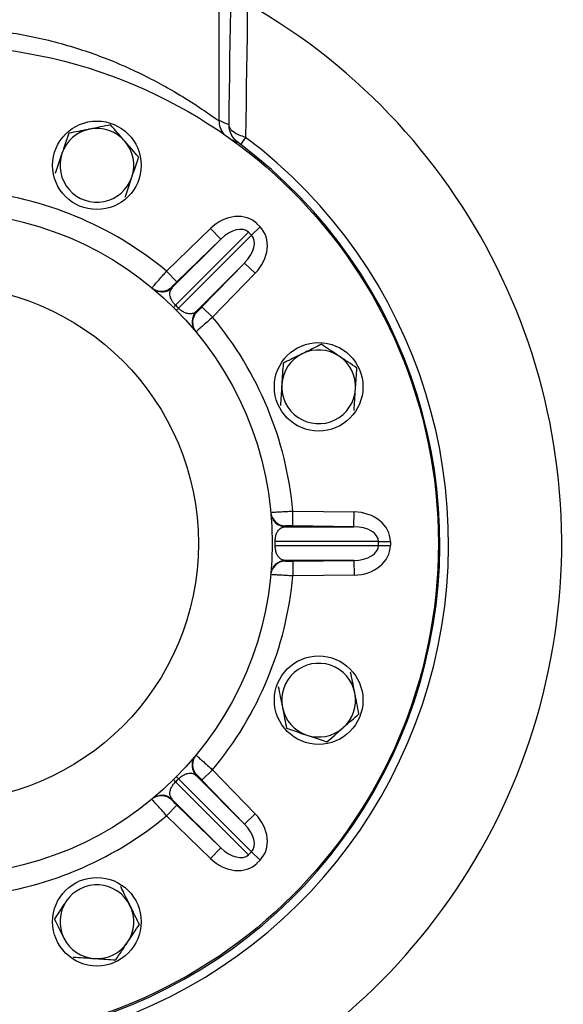
# Model space of a CAD drawing. Units: millimetres. Extents: x -8787 to 24592, y -5076 to 3625.
# Drawn here: x -8550 to -8476, y 3157 to 3291 of the extents above; entities that cross this region are included whole.
import ezdxf

# ---------------------------------------------------------------- set-up
doc = ezdxf.new("R2010")
doc.units = ezdxf.units.MM

msp = doc.modelspace()

# ---------------------------------------------------------------- linework, layer by layer
at = {"color": 7, "linetype": 'Continuous', "lineweight": 25}
for p, q in [((-8522.91, 3276.91), (-8522.91, 3310)), ((-8519.31, 3274.64), (-8520.02, 3273.69)), ((-8518.5, 3261.38), (-8517.36, 3262.51)), ((-8517.77, 3262.91), (-8517.36, 3262.51)), ((-8530.01, 3256.49), (-8524.07, 3262.27)), ((-8518.9, 3261.78), (-8528.8, 3251.88)), ((-8528.4, 3251.48), (-8518.5, 3261.38)), ((-8522.67, 3260.83), (-8524.07, 3262.27)), ((-8518.5, 3261.38), (-8518.9, 3261.78)), ((-8529.24, 3254.27), (-8522.67, 3260.83)), ((-8522.67, 3260.83), (-8528.62, 3255.05)), ((-8519.44, 3257.6), (-8526.01, 3251.04)), ((-8525.22, 3251.66), (-8519.44, 3257.6)), ((-8519.44, 3257.6), (-8518.01, 3256.21)), ((-8528.62, 3255.05), (-8530.01, 3256.49)), ((-8518.01, 3256.21), (-8523.79, 3250.27)), ((-8525.22, 3251.66), (-8523.79, 3250.27)), ((-8512.93, 3221.98), (-8512.9, 3223.98)), ((-8512.9, 3223.98), (-8504.61, 3223.86)), ((-8504.64, 3221.86), (-8504.61, 3223.86)), ((-8513.92, 3221.86), (-8504.64, 3221.86)), ((-8504.64, 3221.86), (-8512.93, 3221.98)), ((-8501.3, 3219.86), (-8515.3, 3219.86)), ((-8501.3, 3219.29), (-8501.3, 3219.86)), ((-8501.3, 3219.86), (-8499.7, 3219.86)), ((-8499.7, 3219.86), (-8499.7, 3219.29)), ((-8515.3, 3219.29), (-8501.3, 3219.29)), ((-8501.3, 3219.29), (-8499.7, 3219.29)), ((-8504.64, 3217.29), (-8513.92, 3217.29)), ((-8512.93, 3217.18), (-8504.64, 3217.29)), ((-8512.93, 3217.18), (-8512.9, 3215.18)), ((-8504.64, 3217.29), (-8504.61, 3215.29)), ((-8504.61, 3215.29), (-8512.9, 3215.18)), ((-8525.22, 3187.5), (-8523.79, 3188.89)), ((-8523.79, 3188.89), (-8518.01, 3182.95)), ((-8518.5, 3177.78), (-8528.4, 3187.68)), ((-8526.01, 3188.12), (-8519.44, 3181.55)), ((-8528.8, 3187.28), (-8518.9, 3177.38)), ((-8519.44, 3181.55), (-8525.22, 3187.5)), ((-8522.67, 3178.32), (-8529.24, 3184.89)), ((-8528.62, 3184.1), (-8530.01, 3182.67)), ((-8528.62, 3184.1), (-8522.67, 3178.32)), ((-8524.07, 3176.89), (-8530.01, 3182.67)), ((-8519.44, 3181.55), (-8518.01, 3182.95)), ((-8522.67, 3178.32), (-8524.07, 3176.89)), ((-8518.9, 3177.38), (-8518.5, 3177.78)), ((-8518.5, 3177.78), (-8517.36, 3176.65)), ((-8517.36, 3176.65), (-8517.77, 3176.24))]:
    msp.add_line(p, q, dxfattribs=at)
at = {"color": 7, "linetype": 'Continuous', "lineweight": 25, "flags": 128}
for points in [[(-8521.56, 3276.34), (-8521.53, 3278.61), (-8521.5, 3280.86), (-8521.47, 3283.09), (-8521.44, 3285.32), (-8521.4, 3287.53), (-8521.37, 3289.72), (-8521.33, 3291.9), (-8521.29, 3294.06)], [(-8519.04, 3292.76), (-8519.08, 3290.55), (-8519.11, 3288.32), (-8519.15, 3286.08), (-8519.18, 3283.82), (-8519.22, 3281.54), (-8519.25, 3279.25), (-8519.28, 3276.95), (-8519.31, 3274.64)]]:
    msp.add_lwpolyline(points, dxfattribs=at)
at = {"color": 7, "linetype": 'Continuous', "lineweight": 25}
for centre, radius in [((-8560.7, 3219.58), 163.25), ((-8560.7, 3219.58), 162.25), ((-8560.7, 3219.58), 160), ((-8560.7, 3219.58), 159), ((-8560.7, 3219.58), 157.5), ((-8560.7, 3219.58), 157.38), ((-8560.7, 3219.58), 155.38), ((-8560.7, 3219.58), 67.5), ((-8539.46, 3270.85), 6), ((-8560.7, 3219.58), 45), ((-8560.7, 3219.58), 35), ((-8509.42, 3240.82), 6), ((-8509.42, 3198.34), 6), ((-8539.46, 3168.3), 6)]:
    msp.add_circle(centre, radius, dxfattribs=at)
for centre, radius, start, end in [((-8560.7, 3219.58), 84.21, 280.2819, 60.3465), ((-8539.46, 3270.85), 5, 101.2371, 161.2371), ((-8539.46, 3270.85), 5, 41.2371, 101.2371), ((-8560.7, 3219.58), 68.88, 126.9328, 53.0672), ((-8560.7, 3219.58), 67.7, 126.9328, 53.0672), ((-8539.46, 3270.85), 5, 341.2371, 41.2371), ((-8539.46, 3270.85), 5, 161.2371, 221.2371), ((-8539.46, 3270.85), 5, 281.2371, 341.2371), ((-8560.7, 3219.58), 48, 50.2592, 84.7408), ((-8539.46, 3270.85), 5, 221.2371, 281.2371), ((-8530.72, 3255.78), 2, 230.3771, 314.2021), ((-8559.3, 3218.15), 47, 50.2297, 50.3758), ((-8530.63, 3255.7), 2, 230.2298, 253.1171), ((-8524.49, 3247.56), 6.1, 134.8559, 138.6129), ((-8561.83, 3218.45), 47, 44.653, 45.347), ((-8532.72, 3255.78), 6.1, 311.3871, 315.1441), ((-8524.57, 3249.65), 2, 135.7979, 219.7689), ((-8524.5, 3249.55), 2, 135.7979, 219.6229), ((-8562.13, 3220.97), 47, 39.6242, 39.7703), ((-8560.7, 3219.58), 48, 5.2592, 39.7408), ((-8509.42, 3240.82), 5, 116.2371, 176.2371), ((-8509.42, 3240.82), 5, 56.2371, 116.2371), ((-8509.42, 3240.82), 5, 356.2371, 56.2371), ((-8509.42, 3240.82), 5, 176.2371, 236.2371), ((-8509.42, 3240.82), 5, 296.2371, 356.2371), ((-8509.42, 3240.82), 5, 236.2371, 296.2371), ((-8513.91, 3223.98), 2, 185.3771, 269.2021), ((-8513.89, 3223.86), 2, 185.2311, 269.2021), ((-8560.73, 3217.58), 47, 5.2297, 5.3758), ((-8562.3, 3219.58), 47, 359.653, 0.347), ((-8513.91, 3215.18), 2, 90.7979, 174.6229), ((-8513.89, 3215.29), 2, 90.7979, 174.7689), ((-8560.73, 3221.58), 47, 354.6242, 354.7703), ((-8560.7, 3219.58), 48, 320.2592, 354.7408), ((-8509.42, 3198.34), 5, 71.2371, 131.2371), ((-8509.42, 3198.34), 5, 11.2371, 71.2371), ((-8509.42, 3198.34), 5, 131.2371, 191.2371), ((-8509.42, 3198.34), 5, 311.2371, 11.2371), ((-8509.42, 3198.34), 5, 191.2371, 251.2371), ((-8509.42, 3198.34), 5, 251.2371, 311.2371), ((-8524.5, 3189.6), 2, 140.3771, 224.2021), ((-8524.57, 3189.51), 2, 140.2298, 163.1171), ((-8524.49, 3191.6), 6.1, 221.3871, 225.1441), ((-8561.83, 3220.71), 47, 314.653, 315.347), ((-8532.72, 3183.37), 6.1, 44.8559, 48.6129), ((-8562.13, 3218.18), 47, 320.2297, 320.3758), ((-8530.72, 3183.38), 2, 45.7979, 129.6229), ((-8530.63, 3183.45), 2, 45.7979, 129.7689), ((-8559.3, 3221.01), 47, 309.6242, 309.7703), ((-8560.7, 3219.58), 48, 275.2592, 309.7408), ((-8539.46, 3168.3), 5, 86.2371, 146.2371), ((-8539.46, 3168.3), 5, 26.2371, 86.2371), ((-8539.46, 3168.3), 5, 146.2371, 206.2371), ((-8539.46, 3168.3), 5, 326.2371, 26.2371), ((-8539.46, 3168.3), 5, 206.2371, 266.2371), ((-8539.46, 3168.3), 5, 266.2371, 326.2371)]:
    msp.add_arc(centre, radius, start, end, dxfattribs=at)
at = {"color": 8, "linetype": 'Continuous', "lineweight": 25}
for centre, radius, start, end in [((-8519.92, 3276.91), 3, 179.9674, 217.0104), ((-8530.63, 3255.7), 2, 253.1179, 314.2014), ((-8524.57, 3189.51), 2, 163.1179, 224.2014)]:
    msp.add_arc(centre, radius, start, end, dxfattribs=at)
at = {"color": 7, "linetype": 'Continuous', "lineweight": 25}
for centre, major_axis, ratio, start_param, end_param in [((-8547.66, 3219.58), (64.17, 0), 0.96827, 1.151937, 1.174909), ((-8521.3, 3259.38), (3.54, 3.54), 0.8, 0, 1.553343), ((-8521.3, 3259.38), (2.4, 2.4), 0.588235, 0, 1.553343), ((-8520.9, 3258.98), (-3.54, -3.54), 0.8, 1.58825, 3.141593), ((-8520.9, 3258.98), (2.4, 2.4), 0.588235, 4.729842, 6.283185), ((-8504.7, 3219.86), (5, 0), 0.8, 0, 1.553343), ((-8504.7, 3219.86), (3.4, 0), 0.588235, 0, 1.553343), ((-8504.7, 3219.29), (3.4, 0), 0.588235, 4.729842, 6.283185), ((-8504.7, 3219.29), (-5, 0), 0.8, 1.58825, 3.141593), ((-8520.9, 3180.18), (3.54, -3.54), 0.8, 0, 1.553343), ((-8520.9, 3180.18), (-2.4, 2.4), 0.588235, 3.141593, 4.694936), ((-8521.3, 3179.78), (-2.4, 2.4), 0.588235, 1.58825, 3.141593), ((-8521.3, 3179.78), (-3.54, 3.54), 0.8, 1.58825, 3.141593)]:
    msp.add_ellipse(centre, major_axis=major_axis, ratio=ratio, start_param=start_param, end_param=end_param, dxfattribs=at)
for points, knots in [([(-8598.48, 3276.91), (-8598.43, 3276.94), (-8598.31, 3277), (-8597.86, 3277.31), (-8597.22, 3277.76), (-8596.28, 3278.4), (-8594.96, 3279.28), (-8593.21, 3280.38), (-8591.08, 3281.62), (-8588.55, 3282.96), (-8585.6, 3284.35), (-8582.55, 3285.6), (-8579.48, 3286.66), (-8576.46, 3287.55), (-8573.3, 3288.3), (-8570.12, 3288.89), (-8566.96, 3289.29), (-8563.87, 3289.53), (-8560.74, 3289.61), (-8557.42, 3289.53), (-8553.93, 3289.25), (-8550.32, 3288.73), (-8546.81, 3288.03), (-8543.43, 3287.13), (-8540.22, 3286.1), (-8537.1, 3284.91), (-8534.14, 3283.59), (-8531.38, 3282.2), (-8529.1, 3280.92), (-8527.27, 3279.81), (-8525.82, 3278.87), (-8524.63, 3278.07), (-8523.74, 3277.45), (-8523.13, 3277.03), (-8522.99, 3276.95), (-8522.91, 3276.91)], [0, 0, 0, 0, 0.0243473, 0.0488003, 0.0732679, 0.0976351, 0.1300615, 0.1625822, 0.1950311, 0.2313615, 0.2677888, 0.3041127, 0.3333255, 0.3626681, 0.3919899, 0.4211741, 0.4472614, 0.4734685, 0.4996706, 0.5257512, 0.556967, 0.5882871, 0.6195179, 0.6516724, 0.6839173, 0.7160893, 0.7522316, 0.7884717, 0.8246135, 0.853928, 0.8833751, 0.9127916, 0.942064, 0.9710341, 1, 1, 1, 1]), ([(-8540.43, 3275.76), (-8540.5, 3275.74), (-8541.01, 3275.64), (-8541.97, 3275.45), (-8542.83, 3275.28), (-8543.27, 3275.2)], [0, 0, 0, 0, 0.070063, 0.53077, 1, 1, 1, 1]), ([(-8537.6, 3276.32), (-8538.06, 3276.23), (-8538.99, 3276.05), (-8539.95, 3275.85), (-8540.43, 3275.76)], [0, 0, 0, 0, 0.495458, 1, 1, 1, 1]), ([(-8535.7, 3274.15), (-8535.74, 3274.2), (-8536.09, 3274.59), (-8536.73, 3275.33), (-8537.31, 3275.99), (-8537.6, 3276.32)], [0, 0, 0, 0, 0.070063, 0.53077, 1, 1, 1, 1]), ([(-8520.33, 3273.92), (-8520.63, 3274.19), (-8520.93, 3274.47), (-8521.31, 3275.11), (-8521.5, 3275.62), (-8521.56, 3276.14), (-8521.56, 3276.34), (-8521.56, 3276.34)], [0, 0, 0, 0, 0.416294, 0.434826, 0.789422, 0.996024, 1, 1, 1, 1]), ([(-8520.28, 3274.98), (-8520.57, 3275.13), (-8520.89, 3275.29), (-8521.28, 3275.64), (-8521.49, 3275.93), (-8521.56, 3276.23), (-8521.56, 3276.34), (-8521.56, 3276.34)], [0, 0, 0, 0, 0.411535, 0.434853, 0.789415, 0.996023, 1, 1, 1, 1]), ([(-8543.27, 3275.2), (-8543.38, 3274.85), (-8543.62, 3274.15), (-8543.93, 3273.23), (-8544.12, 3272.67), (-8544.19, 3272.46)], [0, 0, 0, 0, 0.3872711, 0.778364, 1, 1, 1, 1]), ([(-8519.31, 3274.64), (-8519.61, 3274.73), (-8519.95, 3274.85), (-8520.24, 3274.97), (-8520.28, 3274.98)], [0, 0, 0, 0, 0.882303, 1, 1, 1, 1]), ([(-8533.8, 3271.98), (-8534.11, 3272.33), (-8534.73, 3273.04), (-8535.37, 3273.78), (-8535.7, 3274.15)], [0, 0, 0, 0, 0.495458, 1, 1, 1, 1]), ([(-8520.02, 3273.69), (-8520.11, 3273.76), (-8520.22, 3273.84), (-8520.32, 3273.92), (-8520.33, 3273.92)], [0, 0, 0, 0, 0.8866049, 1, 1, 1, 1]), ([(-8544.19, 3272.46), (-8544.32, 3272.09), (-8544.57, 3271.35), (-8544.88, 3270.44), (-8545.06, 3269.91), (-8545.12, 3269.73)], [0, 0, 0, 0, 0.397921, 0.802015, 1, 1, 1, 1]), ([(-8534.73, 3269.25), (-8534.66, 3269.45), (-8534.46, 3270.01), (-8534.15, 3270.93), (-8533.92, 3271.63), (-8533.8, 3271.98)], [0, 0, 0, 0, 0.221636, 0.60854, 1, 1, 1, 1]), ([(-8535.65, 3266.51), (-8535.59, 3266.69), (-8535.41, 3267.22), (-8535.1, 3268.13), (-8534.85, 3268.87), (-8534.73, 3269.25)], [0, 0, 0, 0, 0.197985, 0.596281, 1, 1, 1, 1]), ([(-8532, 3254.24), (-8531.98, 3254.27), (-8531.94, 3254.32), (-8531.6, 3254.7), (-8531.1, 3255.27), (-8530.54, 3255.9), (-8530.16, 3256.32), (-8530.01, 3256.49)], [0, 0, 0, 0, 0.213547, 0.426912, 0.640367, 0.854588, 1, 1, 1, 1]), ([(-8528.8, 3251.88), (-8528.86, 3251.95), (-8528.99, 3252.08), (-8529.19, 3252.34), (-8529.42, 3252.73), (-8529.55, 3253.12), (-8529.58, 3253.47), (-8529.52, 3253.89), (-8529.36, 3254.11), (-8529.24, 3254.27)], [0, 0, 0, 0, 0.047066, 0.085965, 0.184872, 0.355557, 0.502274, 0.650844, 1, 1, 1, 1]), ([(-8528.62, 3255.05), (-8528.67, 3255), (-8528.81, 3254.87), (-8529.01, 3254.67), (-8529.19, 3254.49), (-8529.31, 3254.37), (-8529.32, 3254.35), (-8529.33, 3254.35)], [0, 0, 0, 0, 0.145788, 0.360381, 0.573865, 0.786926, 1, 1, 1, 1]), ([(-8531.21, 3253.79), (-8531.22, 3253.79), (-8531.31, 3253.82), (-8531.46, 3253.88), (-8531.64, 3253.97), (-8531.75, 3254.05), (-8531.8, 3254.08), (-8531.81, 3254.09)], [0, 0, 0, 0, 0.045077, 0.408742, 0.708517, 0.933424, 1, 1, 1, 1]), ([(-8525.93, 3250.95), (-8525.93, 3250.95), (-8525.92, 3250.96), (-8525.83, 3251.04), (-8525.67, 3251.2), (-8525.46, 3251.42), (-8525.3, 3251.58), (-8525.22, 3251.66)], [0, 0, 0, 0, 0.1380107, 0.352267, 0.567741, 0.7838824, 1, 1, 1, 1]), ([(-8526.01, 3251.04), (-8526.11, 3250.96), (-8526.32, 3250.79), (-8526.74, 3250.69), (-8527.2, 3250.73), (-8527.63, 3250.9), (-8527.94, 3251.09), (-8528.14, 3251.24), (-8528.28, 3251.36), (-8528.37, 3251.46), (-8528.4, 3251.48)], [0, 0, 0, 0, 0.239548, 0.481851, 0.690671, 0.841822, 0.904245, 0.936224, 0.982906, 1, 1, 1, 1]), ([(-8523.79, 3250.27), (-8524.04, 3250.04), (-8524.55, 3249.59), (-8525.22, 3248.99), (-8525.73, 3248.54), (-8526, 3248.31), (-8526.03, 3248.29), (-8526.04, 3248.28)], [0, 0, 0, 0, 0.215585, 0.43146, 0.647031, 0.861678, 1, 1, 1, 1]), ([(-8509.04, 3246.58), (-8509.37, 3246.42), (-8510.03, 3246.09), (-8510.9, 3245.66), (-8511.44, 3245.4), (-8511.63, 3245.3)], [0, 0, 0, 0, 0.387271, 0.778364, 1, 1, 1, 1]), ([(-8506.64, 3244.97), (-8506.7, 3245.01), (-8507.13, 3245.3), (-8507.94, 3245.84), (-8508.68, 3246.33), (-8509.04, 3246.58)], [0, 0, 0, 0, 0.070063, 0.53077, 1, 1, 1, 1]), ([(-8511.63, 3245.3), (-8511.98, 3245.13), (-8512.69, 3244.78), (-8513.55, 3244.36), (-8514.06, 3244.11), (-8514.22, 3244.03)], [0, 0, 0, 0, 0.397921, 0.802015, 1, 1, 1, 1]), ([(-8504.24, 3243.37), (-8504.63, 3243.63), (-8505.42, 3244.16), (-8506.23, 3244.7), (-8506.64, 3244.97)], [0, 0, 0, 0, 0.495458, 1, 1, 1, 1]), ([(-8514.22, 3244.03), (-8514.25, 3243.56), (-8514.32, 3242.61), (-8514.38, 3241.64), (-8514.41, 3241.15)], [0, 0, 0, 0, 0.495458, 1, 1, 1, 1]), ([(-8504.43, 3240.49), (-8504.43, 3240.56), (-8504.4, 3241.07), (-8504.33, 3242.05), (-8504.27, 3242.93), (-8504.24, 3243.37)], [0, 0, 0, 0, 0.070063, 0.53077, 1, 1, 1, 1]), ([(-8514.41, 3241.15), (-8514.42, 3241.08), (-8514.45, 3240.56), (-8514.52, 3239.59), (-8514.57, 3238.71), (-8514.6, 3238.27)], [0, 0, 0, 0, 0.070063, 0.53077, 1, 1, 1, 1]), ([(-8504.62, 3237.61), (-8504.59, 3238.08), (-8504.53, 3239.02), (-8504.47, 3240), (-8504.43, 3240.49)], [0, 0, 0, 0, 0.495458, 1, 1, 1, 1]), ([(-8515.9, 3223.79), (-8515.86, 3223.8), (-8515.8, 3223.8), (-8515.29, 3223.84), (-8514.53, 3223.88), (-8513.69, 3223.93), (-8513.13, 3223.97), (-8512.9, 3223.98)], [0, 0, 0, 0, 0.213547, 0.426912, 0.640367, 0.854588, 1, 1, 1, 1]), ([(-8515.3, 3219.86), (-8515.3, 3219.96), (-8515.3, 3220.13), (-8515.26, 3220.47), (-8515.15, 3220.9), (-8514.96, 3221.27), (-8514.73, 3221.54), (-8514.39, 3221.79), (-8514.12, 3221.83), (-8513.92, 3221.86)], [0, 0, 0, 0, 0.047066, 0.085964, 0.184869, 0.355551, 0.5031, 0.65085, 1, 1, 1, 1]), ([(-8512.93, 3221.98), (-8513, 3221.98), (-8513.19, 3221.98), (-8513.48, 3221.99), (-8513.73, 3221.99), (-8513.9, 3221.99), (-8513.92, 3221.98), (-8513.93, 3221.98)], [0, 0, 0, 0, 0.145788, 0.360381, 0.573865, 0.786926, 1, 1, 1, 1]), ([(-8513.92, 3217.29), (-8514.06, 3217.31), (-8514.33, 3217.34), (-8514.69, 3217.56), (-8514.99, 3217.92), (-8515.17, 3218.34), (-8515.25, 3218.7), (-8515.29, 3218.94), (-8515.3, 3219.13), (-8515.3, 3219.26), (-8515.3, 3219.29)], [0, 0, 0, 0, 0.241084, 0.481869, 0.690682, 0.841827, 0.904249, 0.936226, 0.982906, 1, 1, 1, 1]), ([(-8513.93, 3217.18), (-8513.93, 3217.17), (-8513.92, 3217.17), (-8513.8, 3217.17), (-8513.57, 3217.17), (-8513.27, 3217.17), (-8513.04, 3217.18), (-8512.93, 3217.18)], [0, 0, 0, 0, 0.138011, 0.352267, 0.567741, 0.783882, 1, 1, 1, 1]), ([(-8512.9, 3215.18), (-8513.24, 3215.2), (-8513.92, 3215.24), (-8514.82, 3215.29), (-8515.49, 3215.33), (-8515.85, 3215.36), (-8515.88, 3215.36), (-8515.9, 3215.36)], [0, 0, 0, 0, 0.215585, 0.43146, 0.647031, 0.861678, 1, 1, 1, 1]), ([(-8504.52, 3199.31), (-8504.53, 3199.38), (-8504.63, 3199.89), (-8504.82, 3200.85), (-8505, 3201.71), (-8505.08, 3202.15)], [0, 0, 0, 0, 0.0700627, 0.5307704, 1, 1, 1, 1]), ([(-8514.89, 3200.2), (-8514.8, 3199.74), (-8514.61, 3198.81), (-8514.42, 3197.85), (-8514.33, 3197.37)], [0, 0, 0, 0, 0.495458, 1, 1, 1, 1]), ([(-8503.96, 3196.48), (-8504.05, 3196.94), (-8504.23, 3197.87), (-8504.42, 3198.83), (-8504.52, 3199.31)], [0, 0, 0, 0, 0.495458, 1, 1, 1, 1]), ([(-8514.33, 3197.37), (-8514.31, 3197.3), (-8514.21, 3196.79), (-8514.02, 3195.83), (-8513.85, 3194.97), (-8513.76, 3194.53)], [0, 0, 0, 0, 0.070063, 0.53077, 1, 1, 1, 1]), ([(-8506.13, 3194.58), (-8506.08, 3194.63), (-8505.69, 3194.97), (-8504.95, 3195.61), (-8504.29, 3196.19), (-8503.96, 3196.48)], [0, 0, 0, 0, 0.0700627, 0.5307704, 1, 1, 1, 1]), ([(-8513.76, 3194.53), (-8513.59, 3194.47), (-8513.06, 3194.29), (-8512.15, 3193.98), (-8511.41, 3193.73), (-8511.03, 3193.61)], [0, 0, 0, 0, 0.197985, 0.596281, 1, 1, 1, 1]), ([(-8508.3, 3192.68), (-8507.95, 3192.99), (-8507.23, 3193.61), (-8506.5, 3194.25), (-8506.13, 3194.58)], [0, 0, 0, 0, 0.495458, 1, 1, 1, 1]), ([(-8511.03, 3193.61), (-8510.83, 3193.54), (-8510.26, 3193.34), (-8509.34, 3193.03), (-8508.65, 3192.8), (-8508.3, 3192.68)], [0, 0, 0, 0, 0.221636, 0.60854, 1, 1, 1, 1]), ([(-8526.49, 3190.09), (-8526.48, 3190.1), (-8526.46, 3190.19), (-8526.4, 3190.34), (-8526.31, 3190.52), (-8526.23, 3190.63), (-8526.19, 3190.68), (-8526.19, 3190.69)], [0, 0, 0, 0, 0.045077, 0.408742, 0.708517, 0.933424, 1, 1, 1, 1]), ([(-8526.04, 3190.88), (-8526.01, 3190.86), (-8525.96, 3190.82), (-8525.58, 3190.48), (-8525.01, 3189.98), (-8524.38, 3189.42), (-8523.96, 3189.04), (-8523.79, 3188.89)], [0, 0, 0, 0, 0.213547, 0.426912, 0.640367, 0.854588, 1, 1, 1, 1]), ([(-8528.4, 3187.68), (-8528.33, 3187.74), (-8528.2, 3187.87), (-8527.94, 3188.07), (-8527.55, 3188.3), (-8527.16, 3188.43), (-8526.8, 3188.46), (-8526.39, 3188.4), (-8526.16, 3188.24), (-8526.01, 3188.12)], [0, 0, 0, 0, 0.047066, 0.085965, 0.184872, 0.355557, 0.502274, 0.650844, 1, 1, 1, 1]), ([(-8525.22, 3187.5), (-8525.28, 3187.55), (-8525.41, 3187.69), (-8525.61, 3187.89), (-8525.78, 3188.07), (-8525.91, 3188.19), (-8525.92, 3188.2), (-8525.93, 3188.21)], [0, 0, 0, 0, 0.145788, 0.360381, 0.573865, 0.786926, 1, 1, 1, 1]), ([(-8529.24, 3184.89), (-8529.32, 3184.99), (-8529.49, 3185.2), (-8529.59, 3185.62), (-8529.55, 3186.08), (-8529.38, 3186.51), (-8529.19, 3186.82), (-8529.04, 3187.02), (-8528.91, 3187.16), (-8528.82, 3187.25), (-8528.8, 3187.28)], [0, 0, 0, 0, 0.239548, 0.481851, 0.690671, 0.841822, 0.904245, 0.936224, 0.982906, 1, 1, 1, 1]), ([(-8530.01, 3182.67), (-8530.24, 3182.92), (-8530.69, 3183.43), (-8531.29, 3184.1), (-8531.74, 3184.61), (-8531.97, 3184.88), (-8531.99, 3184.91), (-8532, 3184.92)], [0, 0, 0, 0, 0.215585, 0.43146, 0.647031, 0.861678, 1, 1, 1, 1]), ([(-8529.33, 3184.81), (-8529.33, 3184.81), (-8529.32, 3184.8), (-8529.24, 3184.71), (-8529.08, 3184.55), (-8528.86, 3184.34), (-8528.7, 3184.18), (-8528.62, 3184.1)], [0, 0, 0, 0, 0.1380107, 0.352267, 0.567741, 0.7838824, 1, 1, 1, 1]), ([(-8534.97, 3170.51), (-8535.15, 3170.86), (-8535.49, 3171.57), (-8535.92, 3172.43), (-8536.17, 3172.94), (-8536.25, 3173.1)], [0, 0, 0, 0, 0.397921, 0.802015, 1, 1, 1, 1]), ([(-8543.62, 3171.08), (-8543.65, 3171.03), (-8543.94, 3170.59), (-8544.49, 3169.78), (-8544.97, 3169.05), (-8545.22, 3168.68)], [0, 0, 0, 0, 0.070063, 0.53077, 1, 1, 1, 1]), ([(-8533.7, 3167.92), (-8533.86, 3168.25), (-8534.19, 3168.91), (-8534.61, 3169.78), (-8534.88, 3170.32), (-8534.97, 3170.51)], [0, 0, 0, 0, 0.387271, 0.778364, 1, 1, 1, 1]), ([(-8545.22, 3168.68), (-8545.14, 3168.52), (-8544.89, 3168.01), (-8544.47, 3167.15), (-8544.12, 3166.45), (-8543.94, 3166.09)], [0, 0, 0, 0, 0.197985, 0.596281, 1, 1, 1, 1]), ([(-8535.3, 3165.52), (-8535.27, 3165.58), (-8534.98, 3166.01), (-8534.43, 3166.82), (-8533.95, 3167.56), (-8533.7, 3167.92)], [0, 0, 0, 0, 0.070063, 0.53077, 1, 1, 1, 1]), ([(-8536.91, 3163.12), (-8536.65, 3163.51), (-8536.12, 3164.3), (-8535.58, 3165.11), (-8535.3, 3165.52)], [0, 0, 0, 0, 0.495458, 1, 1, 1, 1]), ([(-8542.67, 3163.5), (-8542.2, 3163.47), (-8541.26, 3163.41), (-8540.28, 3163.35), (-8539.79, 3163.31)], [0, 0, 0, 0, 0.495458, 1, 1, 1, 1]), ([(-8539.79, 3163.31), (-8539.72, 3163.31), (-8539.2, 3163.28), (-8538.23, 3163.21), (-8537.35, 3163.15), (-8536.91, 3163.12)], [0, 0, 0, 0, 0.070063, 0.53077, 1, 1, 1, 1])]:
    msp.add_open_spline(points, degree=3, knots=knots, dxfattribs=at)
at = {"color": 8, "linetype": 'Continuous', "lineweight": 25}
msp.add_open_spline([(-8520.33, 3273.92), (-8520.4, 3273.95), (-8520.72, 3274.09), (-8521.03, 3274.21), (-8521.28, 3274.31)], degree=3, knots=[0, 0, 0, 0, 0.209967, 1, 1, 1, 1], dxfattribs=at)

doc.saveas('drawing.dxf')
